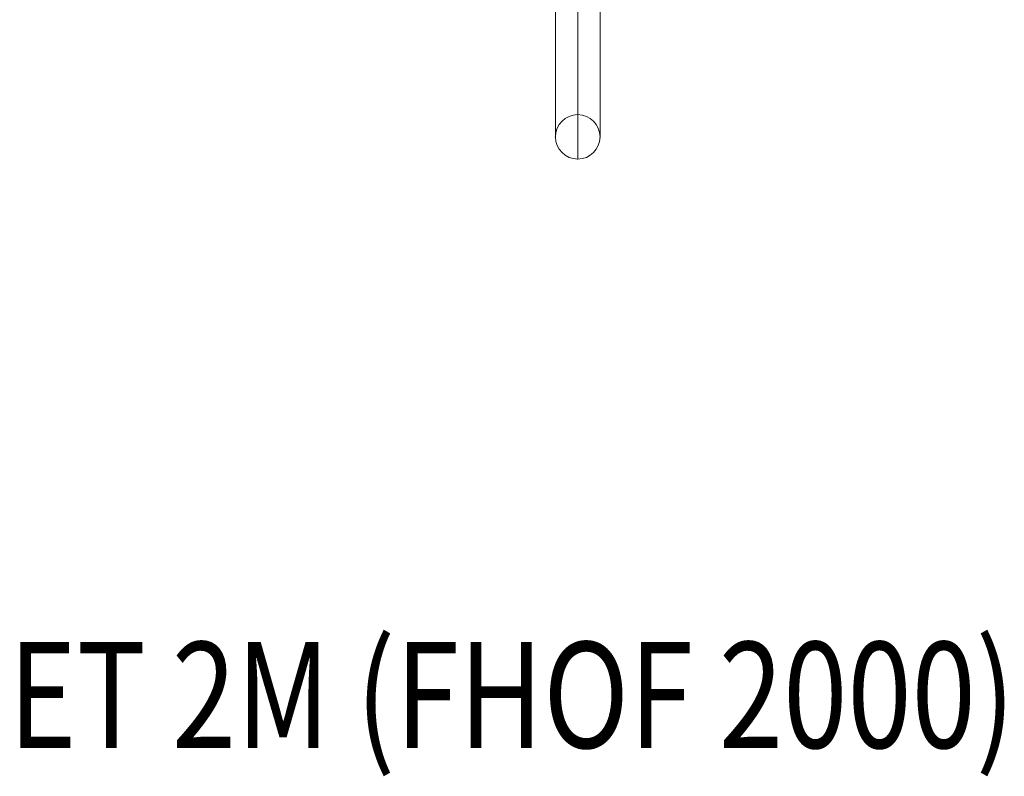
# Model space of a CAD drawing. Units: millimetres. Extents: x -14518 to 3182, y -7320 to 10080.
# Drawn here: x -7373 to -6445, y -590 to 123 of the extents above; entities that cross this region are included whole.
import ezdxf
from ezdxf.enums import TextEntityAlignment as Align

# ---------------------------------------------------------------- set-up
doc = ezdxf.new("R2010")
doc.units = ezdxf.units.MM
doc.header["$MEASUREMENT"] = 0
for name, color, linetype, lineweight in [('joiners-new - Level 25', 7, 'Continuous', 0), ('Level 8', 18, 'Continuous', 0), ('Level 9', 7, 'Continuous', 0)]:
    doc.layers.add(name, color=color, linetype=linetype, lineweight=lineweight)
doc.styles.add('Style-Calibri', font='calibri.ttf')

# ---------------------------------------------------------------- blocks, each defined once
blk = doc.blocks.new('From Smart Solid_1594')
at = {"layer": 'joiners-new - Level 25', "color": 12, "linetype": 'Continuous', "lineweight": 13}
blk.add_arc((0, 0), 21, 0, 359.99999, dxfattribs=at)
blk.add_arc((0, 0), 21, 0, 359.99999, dxfattribs=at)
for p in [(0, 21), (-21, 0), (21, 0), (0, -21)]:
    blk.add_point(p, dxfattribs=at)
blk = doc.blocks.new('From Smart Solid_1595')
at = {"layer": 'joiners-new - Level 25', "color": 12, "linetype": 'Continuous', "lineweight": 13}
for p, q in [((21, 70.5), (-21, 70.5)), ((-21, -49.5), (-21, 70.5)), ((0, -70.5), (0, 70.5)), ((0, -28.5), (0, 70.5)), ((21, -49.5), (21, 70.5))]:
    blk.add_line(p, q, dxfattribs=at)
blk.add_arc((0, -49.5), 21, 0, 359.99999, dxfattribs=at)
blk = doc.blocks.new('joiners-new_4')
at = {"layer": 'joiners-new - Level 25', "color": 12, "linetype": 'Continuous', "lineweight": 13}
for name, p in [('From Smart Solid_1595', (-6846.8805, 62.4705)), ('From Smart Solid_1594', (-6846.8805, 12.9705))]:
    blk.add_blockref(name, p, dxfattribs=at)

msp = doc.modelspace()

# ---------------------------------------------------------------- block references
at = {"layer": 'Level 9', "color": 7, "linetype": 'Continuous', "lineweight": 0}
msp.add_blockref('joiners-new_4', (0, 0), dxfattribs=at)

# ---------------------------------------------------------------- texts
at = {"layer": 'Level 8', "color": 98, "linetype": 'Continuous', "lineweight": 0, "style": 'Style-Calibri', "width": 0.8}
msp.add_text('SPIDER NET 2M (FHOF 2000)', height=100, dxfattribs=at).set_placement((-7148.2, -513.4), align=Align.MIDDLE_CENTER)

doc.saveas('drawing.dxf')
